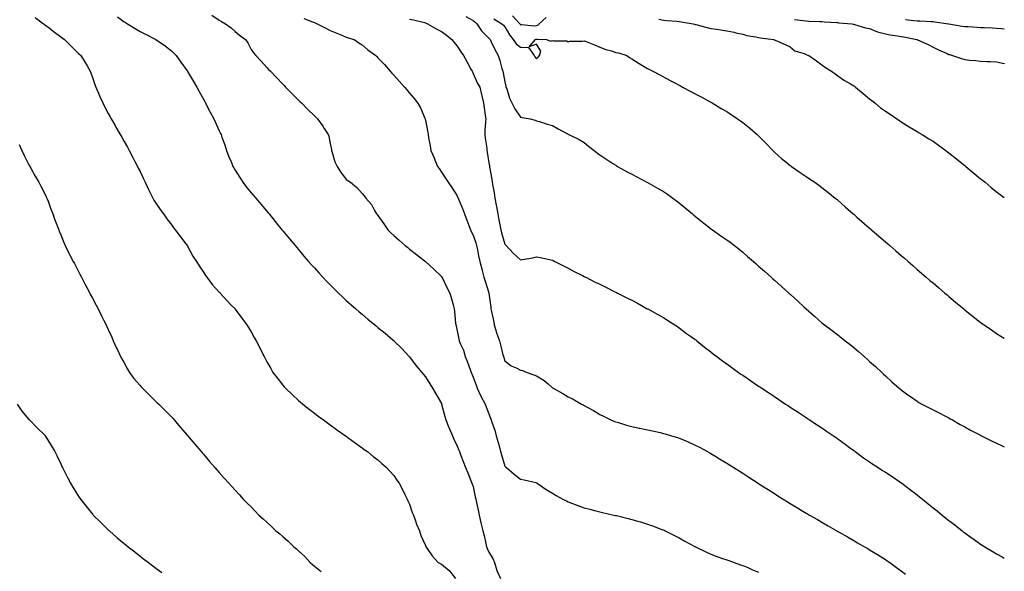
# Model space of a CAD drawing. Units: inches. Extents: x 878723 to 881363, y 7260938 to 7263578.
# Drawn here: x 880742 to 881363, y 7261826 to 7262174 of the extents above; entities that cross this region are included whole.
import ezdxf

# ---------------------------------------------------------------- set-up
doc = ezdxf.new("R2010")
doc.units = ezdxf.units.IN
doc.header["$MEASUREMENT"] = 0
doc.layers.add('Contour_87877260', color=7, linetype='Continuous', true_color=0xe4d143)

msp = doc.modelspace()

# ---------------------------------------------------------------- linework, layer by layer
at = {"layer": 'Contour_87877260'}
for points in [[(880751.91, 7262175.79, 3312), (880757.2, 7262171.92, 3312), (880757.68, 7262171.55, 3312), (880758.05, 7262171.28, 3312), (880760.76, 7262169.21, 3312), (880763.36, 7262167.22, 3312), (880768.05, 7262163.72, 3312), (880769.07, 7262162.95, 3312), (880770.46, 7262161.92, 3312), (880774.2, 7262158.07, 3312), (880778.05, 7262154.42, 3312), (880779.33, 7262153.2, 3312), (880780.8, 7262151.92, 3312), (880783.47, 7262147.34, 3312), (880784.69, 7262145.28, 3312), (880786.67, 7262141.92, 3312), (880787.03, 7262140.89, 3312), (880788.05, 7262138.06, 3312), (880789.66, 7262133.53, 3312), (880790.28, 7262131.92, 3312), (880791.87, 7262128.09, 3312), (880792.54, 7262126.41, 3312), (880794.55, 7262121.92, 3312), (880795.73, 7262119.6, 3312), (880798.05, 7262115.29, 3312), (880799.24, 7262113.11, 3312), (880799.92, 7262111.92, 3312), (880802.38, 7262107.59, 3312), (880802.87, 7262106.73, 3312), (880805.62, 7262101.92, 3312), (880806.51, 7262100.38, 3312), (880808.05, 7262097.65, 3312), (880810.11, 7262093.98, 3312), (880811.25, 7262091.92, 3312), (880813.59, 7262087.46, 3312), (880814.68, 7262085.3, 3312), (880816.39, 7262081.92, 3312), (880816.95, 7262080.83, 3312), (880818.05, 7262078.63, 3312), (880820.27, 7262074.14, 3312), (880821.32, 7262071.92, 3312), (880823.49, 7262067.36, 3312), (880824.29, 7262065.68, 3312), (880826.07, 7262061.92, 3312), (880826.8, 7262060.67, 3312), (880828.05, 7262058.73, 3312), (880830.84, 7262054.71, 3312), (880832.92, 7262051.92, 3312), (880834.98, 7262048.85, 3312), (880838.05, 7262044.78, 3312), (880839.27, 7262043.14, 3312), (880840.28, 7262041.92, 3312), (880843.5, 7262037.37, 3312), (880846.99, 7262032.97, 3312), (880847.82, 7262031.92, 3312), (880847.9, 7262031.77, 3312), (880848.05, 7262031.51, 3312), (880851.42, 7262025.29, 3312), (880853.75, 7262021.92, 3312), (880855.29, 7262019.16, 3312), (880858.05, 7262015.11, 3312), (880859.25, 7262013.12, 3312), (880860.23, 7262011.92, 3312), (880863.59, 7262007.47, 3312), (880868.05, 7262002.62, 3312), (880868.35, 7262002.22, 3312), (880868.63, 7262001.92, 3312), (880873.09, 7261996.96, 3312), (880875.55, 7261994.42, 3312), (880877.98, 7261991.92, 3312), (880878.01, 7261991.88, 3312), (880878.05, 7261991.84, 3312), (880882.23, 7261986.1, 3312), (880885.33, 7261981.92, 3312), (880886.38, 7261980.24, 3312), (880888.05, 7261977.46, 3312), (880890.08, 7261973.95, 3312), (880891.3, 7261971.92, 3312), (880893.54, 7261967.41, 3312), (880894.51, 7261965.46, 3312), (880896.28, 7261961.92, 3312), (880896.88, 7261960.75, 3312), (880898.05, 7261958.51, 3312), (880900.44, 7261954.31, 3312), (880901.89, 7261951.92, 3312), (880904.53, 7261948.39, 3312), (880908.05, 7261943.84, 3312), (880908.94, 7261942.81, 3312), (880909.75, 7261941.92, 3312), (880913.98, 7261937.86, 3312), (880918.05, 7261934.12, 3312), (880919.22, 7261933.09, 3312), (880920.66, 7261931.92, 3312), (880924.77, 7261928.64, 3312), (880928.05, 7261926.15, 3312), (880930.43, 7261924.3, 3312), (880933.74, 7261921.92, 3312), (880936.21, 7261920.07, 3312), (880938.05, 7261918.8, 3312), (880941.97, 7261915.85, 3312), (880947.69, 7261911.92, 3312), (880947.9, 7261911.76, 3312), (880948.05, 7261911.66, 3312), (880949.07, 7261910.9, 3312), (880953.61, 7261907.48, 3312), (880958.05, 7261904.41, 3312), (880959.46, 7261903.34, 3312), (880961.42, 7261901.92, 3312), (880965.07, 7261898.94, 3312), (880968.05, 7261896.65, 3312), (880970.56, 7261894.43, 3312), (880973.43, 7261891.92, 3312), (880975.62, 7261889.49, 3312), (880978.05, 7261886.91, 3312), (880980.08, 7261883.95, 3312), (880981.5, 7261881.92, 3312), (880983.67, 7261877.54, 3312), (880985.02, 7261874.95, 3312), (880986.58, 7261871.92, 3312), (880986.97, 7261870.84, 3312), (880988.05, 7261868.67, 3312), (880989.72, 7261863.59, 3312), (880990.44, 7261861.92, 3312), (880991.79, 7261858.18, 3312), (880992.34, 7261856.22, 3312), (880994.32, 7261851.92, 3312), (880995.1, 7261848.97, 3312), (880998.05, 7261842.77, 3312), (880998.26, 7261842.13, 3312), (880998.36, 7261841.92, 3312), (880999.15, 7261840.83, 3312), (881002.31, 7261836.18, 3312), (881006.15, 7261831.92, 3312), (881007.38, 7261831.25, 3312), (881008.05, 7261830.92, 3312), (881012.96, 7261826.83, 3312), (881017.07, 7261821.92, 3312)], [(880803.81, 7262176.16, 3313), (880808.05, 7262173.16, 3313), (880808.82, 7262172.69, 3313), (880810.1, 7262171.92, 3313), (880815.06, 7262168.93, 3313), (880818.05, 7262166.97, 3313), (880821.45, 7262165.32, 3313), (880828.05, 7262161.92, 3313), (880833.98, 7262157.85, 3313), (880838.05, 7262154.61, 3313), (880839.48, 7262153.36, 3313), (880840.88, 7262151.92, 3313), (880843.83, 7262147.7, 3313), (880847.72, 7262142.24, 3313), (880847.95, 7262141.92, 3313), (880847.99, 7262141.86, 3313), (880848.05, 7262141.76, 3313), (880851.69, 7262135.55, 3313), (880853.83, 7262131.92, 3313), (880855.34, 7262129.21, 3313), (880858.05, 7262124.27, 3313), (880858.87, 7262122.74, 3313), (880859.3, 7262121.92, 3313), (880860.66, 7262119.31, 3313), (880862.31, 7262116.18, 3313), (880864.5, 7262111.92, 3313), (880865.66, 7262109.53, 3313), (880868.05, 7262104.37, 3313), (880868.81, 7262102.68, 3313), (880869.14, 7262101.92, 3313), (880869.69, 7262100.28, 3313), (880871.53, 7262095.41, 3313), (880872.54, 7262091.92, 3313), (880874.11, 7262087.97, 3313), (880875.69, 7262084.27, 3313), (880876.67, 7262081.92, 3313), (880877.14, 7262081.01, 3313), (880878.05, 7262079.44, 3313), (880880.96, 7262074.82, 3313), (880882.97, 7262071.92, 3313), (880885.08, 7262068.95, 3313), (880888.05, 7262065.19, 3313), (880889.57, 7262063.44, 3313), (880891.02, 7262061.92, 3313), (880894.16, 7262058.03, 3313), (880898.05, 7262053.55, 3313), (880898.78, 7262052.64, 3313), (880899.39, 7262051.92, 3313), (880903.2, 7262047.07, 3313), (880904.79, 7262045.17, 3313), (880907.53, 7262041.92, 3313), (880907.77, 7262041.64, 3313), (880908.05, 7262041.33, 3313), (880912.24, 7262036.11, 3313), (880915.81, 7262031.92, 3313), (880916.85, 7262030.72, 3313), (880918.05, 7262029.37, 3313), (880921.42, 7262025.29, 3313), (880924.34, 7262021.92, 3313), (880926.07, 7262019.94, 3313), (880928.05, 7262017.78, 3313), (880930.81, 7262014.67, 3313), (880933.39, 7262011.92, 3313), (880935.65, 7262009.52, 3313), (880938.05, 7262007.1, 3313), (880940.61, 7262004.48, 3313), (880943.24, 7262001.92, 3313), (880945.67, 7261999.55, 3313), (880948.05, 7261997.33, 3313), (880950.91, 7261994.78, 3313), (880954.2, 7261991.92, 3313), (880956.23, 7261990.09, 3313), (880958.05, 7261988.55, 3313), (880961.68, 7261985.55, 3313), (880966.13, 7261981.92, 3313), (880967.15, 7261981.02, 3313), (880968.05, 7261980.29, 3313), (880972.73, 7261976.6, 3313), (880977.77, 7261972.19, 3313), (880978.05, 7261971.96, 3313), (880978.09, 7261971.92, 3313), (880983.13, 7261967.01, 3313), (880985.27, 7261964.69, 3313), (880987.86, 7261961.92, 3313), (880987.95, 7261961.82, 3313), (880988.05, 7261961.71, 3313), (880992.17, 7261956.04, 3313), (880995.68, 7261951.92, 3313), (880996.74, 7261950.61, 3313), (880998.05, 7261949.17, 3313), (881000.74, 7261944.61, 3313), (881002.53, 7261941.92, 3313), (881004.47, 7261938.34, 3313), (881008.05, 7261932.19, 3313), (881008.12, 7261932, 3313), (881008.16, 7261931.92, 3313), (881008.2, 7261931.77, 3313), (881010.17, 7261924.05, 3313), (881010.88, 7261921.92, 3313), (881012.77, 7261917.19, 3313), (881012.93, 7261916.8, 3313), (881015, 7261911.92, 3313), (881015.9, 7261909.77, 3313), (881018.05, 7261905.3, 3313), (881019.05, 7261902.93, 3313), (881019.51, 7261901.92, 3313), (881020.41, 7261899.56, 3313), (881021.8, 7261895.67, 3313), (881023.35, 7261891.92, 3313), (881024.66, 7261888.53, 3313), (881026.89, 7261883.08, 3313), (881027.35, 7261881.92, 3313), (881027.54, 7261881.41, 3313), (881028.05, 7261879.85, 3313), (881029.43, 7261873.3, 3313), (881029.7, 7261871.92, 3313), (881030.13, 7261869.84, 3313), (881031.21, 7261865.08, 3313), (881031.84, 7261861.92, 3313), (881033.05, 7261856.92, 3313), (881034.3, 7261851.92, 3313), (881035.13, 7261849, 3313), (881036.06, 7261843.91, 3313), (881036.54, 7261841.92, 3313), (881036.91, 7261840.78, 3313), (881038.05, 7261838.52, 3313), (881040.6, 7261834.47, 3313), (881041.59, 7261831.92, 3313), (881043, 7261826.97, 3313), (881043.01, 7261826.88, 3313), (881045.41, 7261821.92, 3313)], [(880863.33, 7262177.2, 3314), (880868.05, 7262174.09, 3314), (880869.44, 7262173.32, 3314), (880871.96, 7262171.92, 3314), (880875.44, 7262169.3, 3314), (880878.05, 7262166.94, 3314), (880880.89, 7262164.76, 3314), (880884.49, 7262161.92, 3314), (880885.97, 7262159.85, 3314), (880888.05, 7262155.58, 3314), (880889.62, 7262153.49, 3314), (880891.01, 7262151.92, 3314), (880894.49, 7262148.36, 3314), (880898.05, 7262144.18, 3314), (880899.16, 7262143.03, 3314), (880900.24, 7262141.92, 3314), (880904.12, 7262137.98, 3314), (880908.05, 7262133.86, 3314), (880908.98, 7262132.86, 3314), (880909.88, 7262131.92, 3314), (880913.9, 7262127.77, 3314), (880918.05, 7262123.63, 3314), (880918.91, 7262122.78, 3314), (880919.81, 7262121.92, 3314), (880923.95, 7262117.82, 3314), (880928.05, 7262113.78, 3314), (880928.99, 7262112.86, 3314), (880929.95, 7262111.92, 3314), (880933.3, 7262107.17, 3314), (880934.19, 7262105.78, 3314), (880936.71, 7262101.92, 3314), (880937.03, 7262100.89, 3314), (880938.05, 7262096.23, 3314), (880938.75, 7262092.62, 3314), (880938.81, 7262091.92, 3314), (880939.25, 7262090.72, 3314), (880940.96, 7262084.84, 3314), (880942.29, 7262081.92, 3314), (880944.49, 7262078.36, 3314), (880948.05, 7262073.72, 3314), (880949.02, 7262072.89, 3314), (880950.7, 7262071.92, 3314), (880954.71, 7262068.58, 3314), (880958.05, 7262064.78, 3314), (880959.41, 7262063.28, 3314), (880960.5, 7262061.92, 3314), (880963.92, 7262057.79, 3314), (880965.9, 7262054.07, 3314), (880967.19, 7262051.92, 3314), (880967.59, 7262051.46, 3314), (880968.05, 7262050.88, 3314), (880971.77, 7262045.64, 3314), (880974.26, 7262041.92, 3314), (880976.17, 7262040.05, 3314), (880978.05, 7262038.35, 3314), (880981.41, 7262035.28, 3314), (880985.25, 7262031.92, 3314), (880986.83, 7262030.7, 3314), (880988.05, 7262029.76, 3314), (880992.46, 7262026.32, 3314), (880998.05, 7262021.92, 3314), (881003.24, 7262017.11, 3314), (881008.05, 7262012.45, 3314), (881008.26, 7262012.13, 3314), (881008.36, 7262011.92, 3314), (881008.68, 7262011.29, 3314), (881011.6, 7262005.47, 3314), (881013.47, 7262001.92, 3314), (881014.53, 7261998.39, 3314), (881015.42, 7261994.55, 3314), (881016.13, 7261991.92, 3314), (881016.38, 7261990.25, 3314), (881017.05, 7261982.92, 3314), (881017.19, 7261981.92, 3314), (881017.37, 7261981.25, 3314), (881018.05, 7261978.06, 3314), (881019.09, 7261972.96, 3314), (881019.39, 7261971.92, 3314), (881020.19, 7261969.78, 3314), (881021.96, 7261965.83, 3314), (881023.12, 7261961.92, 3314), (881024.54, 7261958.41, 3314), (881026.15, 7261953.82, 3314), (881026.86, 7261951.92, 3314), (881027.2, 7261951.07, 3314), (881028.05, 7261948.98, 3314), (881029.97, 7261943.84, 3314), (881030.69, 7261941.92, 3314), (881033.05, 7261936.92, 3314), (881035.71, 7261931.92, 3314), (881036.36, 7261930.23, 3314), (881038.05, 7261925.83, 3314), (881039.13, 7261922.99, 3314), (881039.52, 7261921.92, 3314), (881040.19, 7261919.77, 3314), (881041.68, 7261915.54, 3314), (881042.69, 7261911.92, 3314), (881043.87, 7261907.74, 3314), (881044.44, 7261905.52, 3314), (881045.42, 7261901.92, 3314), (881045.99, 7261899.86, 3314), (881048.05, 7261892.83, 3314), (881048.54, 7261892.41, 3314), (881049.1, 7261891.92, 3314), (881053.91, 7261887.78, 3314), (881058.05, 7261884.52, 3314), (881060.23, 7261884.1, 3314), (881067.58, 7261882.4, 3314), (881068.05, 7261882.3, 3314), (881068.27, 7261882.13, 3314), (881068.57, 7261881.92, 3314), (881074.19, 7261878.06, 3314), (881078.05, 7261875.63, 3314), (881080.38, 7261874.24, 3314), (881084.73, 7261871.92, 3314), (881086.93, 7261870.81, 3314), (881088.05, 7261870.27, 3314), (881090.69, 7261869.28, 3314), (881094.13, 7261867.99, 3314), (881098.05, 7261866.53, 3314), (881101.73, 7261865.6, 3314), (881105.39, 7261864.59, 3314), (881108.05, 7261863.88, 3314), (881109.71, 7261863.58, 3314), (881116.85, 7261861.92, 3314), (881117.83, 7261861.7, 3314), (881118.05, 7261861.64, 3314), (881118.44, 7261861.54, 3314), (881125.9, 7261859.77, 3314), (881128.05, 7261859.19, 3314), (881131.95, 7261858.02, 3314), (881133.66, 7261857.54, 3314), (881138.05, 7261856.19, 3314), (881141.16, 7261855.03, 3314), (881147.14, 7261852.83, 3314), (881148.05, 7261852.5, 3314), (881148.44, 7261852.3, 3314), (881149.24, 7261851.92, 3314), (881155.13, 7261849, 3314), (881158.05, 7261847.49, 3314), (881161.62, 7261845.49, 3314), (881167.89, 7261842.08, 3314), (881168.05, 7261841.99, 3314), (881168.1, 7261841.97, 3314), (881168.2, 7261841.92, 3314), (881174.74, 7261838.62, 3314), (881178.05, 7261837.13, 3314), (881181.79, 7261835.66, 3314), (881185.41, 7261834.57, 3314), (881188.05, 7261833.65, 3314), (881189.27, 7261833.14, 3314), (881192.77, 7261831.92, 3314), (881196.65, 7261830.52, 3314), (881198.05, 7261830.12, 3314), (881201.25, 7261828.73, 3314), (881203.72, 7261827.58, 3314), (881208.05, 7261825.82, 3314)], [(880921.37, 7262175.23, 3315), (880926.85, 7262173.12, 3315), (880928.05, 7262172.63, 3315), (880928.55, 7262172.42, 3315), (880929.82, 7262171.92, 3315), (880935.14, 7262169.01, 3315), (880938.05, 7262167.68, 3315), (880942.08, 7262165.94, 3315), (880945.37, 7262164.61, 3315), (880948.05, 7262163.48, 3315), (880949.21, 7262163.08, 3315), (880952.99, 7262161.92, 3315), (880956.08, 7262159.95, 3315), (880958.05, 7262158.55, 3315), (880961.6, 7262155.47, 3315), (880966.69, 7262151.92, 3315), (880967.36, 7262151.23, 3315), (880968.05, 7262150.47, 3315), (880972.2, 7262146.07, 3315), (880975.82, 7262141.92, 3315), (880976.9, 7262140.77, 3315), (880978.05, 7262139.43, 3315), (880981.62, 7262135.49, 3315), (880984.73, 7262131.92, 3315), (880986.27, 7262130.14, 3315), (880988.05, 7262128.05, 3315), (880990.89, 7262124.75, 3315), (880993.05, 7262121.92, 3315), (880994.87, 7262118.74, 3315), (880997.63, 7262112.34, 3315), (880997.83, 7262111.92, 3315), (880997.88, 7262111.75, 3315), (880998.05, 7262110.95, 3315), (880999.46, 7262103.34, 3315), (880999.66, 7262101.92, 3315), (881000.03, 7262099.95, 3315), (881000.96, 7262094.83, 3315), (881001.51, 7262091.92, 3315), (881003.44, 7262087.31, 3315), (881003.94, 7262086.03, 3315), (881005.6, 7262081.92, 3315), (881006.59, 7262080.46, 3315), (881008.05, 7262078.27, 3315), (881010.59, 7262074.46, 3315), (881012.26, 7262071.92, 3315), (881014.62, 7262068.49, 3315), (881018.05, 7262063.23, 3315), (881018.49, 7262062.36, 3315), (881018.68, 7262061.92, 3315), (881019.09, 7262060.88, 3315), (881021.44, 7262055.31, 3315), (881022.65, 7262051.92, 3315), (881024.13, 7262048, 3315), (881025.35, 7262044.63, 3315), (881026.35, 7262041.92, 3315), (881026.9, 7262040.77, 3315), (881028.05, 7262038.57, 3315), (881029.75, 7262033.62, 3315), (881030.21, 7262031.92, 3315), (881030.8, 7262029.18, 3315), (881031.49, 7262025.36, 3315), (881032.29, 7262021.92, 3315), (881033.48, 7262017.35, 3315), (881033.76, 7262016.21, 3315), (881034.85, 7262011.92, 3315), (881035.61, 7262009.48, 3315), (881038.05, 7262002.01, 3315), (881038.08, 7262001.92, 3315), (881038.08, 7262001.88, 3315), (881039.16, 7261993.02, 3315), (881039.32, 7261991.92, 3315), (881039.64, 7261990.33, 3315), (881040.83, 7261984.7, 3315), (881041.4, 7261981.92, 3315), (881042.85, 7261977.12, 3315), (881042.93, 7261976.79, 3315), (881044.71, 7261971.92, 3315), (881045.4, 7261969.26, 3315), (881046.91, 7261963.06, 3315), (881047.2, 7261961.92, 3315), (881047.38, 7261961.26, 3315), (881048.05, 7261959.18, 3315), (881052.17, 7261956.04, 3315), (881055.15, 7261954.81, 3315), (881058.05, 7261953.35, 3315), (881059.14, 7261953.01, 3315), (881062.15, 7261951.92, 3315), (881066.42, 7261950.29, 3315), (881068.05, 7261949.72, 3315), (881072.95, 7261946.82, 3315), (881075.34, 7261944.63, 3315), (881078.05, 7261942.19, 3315), (881078.22, 7261942.1, 3315), (881078.51, 7261941.92, 3315), (881084.75, 7261938.62, 3315), (881088.05, 7261936.46, 3315), (881091.06, 7261934.93, 3315), (881096.39, 7261931.92, 3315), (881097.49, 7261931.36, 3315), (881098.05, 7261931.02, 3315), (881100.07, 7261929.9, 3315), (881103.91, 7261927.78, 3315), (881108.05, 7261925.43, 3315), (881110.33, 7261924.2, 3315), (881114.92, 7261921.92, 3315), (881117.14, 7261921.01, 3315), (881118.05, 7261920.69, 3315), (881119.75, 7261920.22, 3315), (881124.75, 7261918.63, 3315), (881128.05, 7261917.83, 3315), (881132.88, 7261916.74, 3315), (881133.29, 7261916.68, 3315), (881138.05, 7261915.69, 3315), (881141.1, 7261914.98, 3315), (881146.06, 7261913.91, 3315), (881148.05, 7261913.45, 3315), (881149.24, 7261913.11, 3315), (881153.2, 7261911.92, 3315), (881156.92, 7261910.8, 3315), (881158.05, 7261910.41, 3315), (881160.7, 7261909.27, 3315), (881164.03, 7261907.9, 3315), (881168.05, 7261906.07, 3315), (881170.79, 7261904.66, 3315), (881175.84, 7261901.92, 3315), (881177.26, 7261901.13, 3315), (881178.05, 7261900.67, 3315), (881181.17, 7261898.8, 3315), (881183.52, 7261897.39, 3315), (881188.05, 7261894.66, 3315), (881189.73, 7261893.6, 3315), (881192.38, 7261891.92, 3315), (881195.84, 7261889.7, 3315), (881198.05, 7261888.3, 3315), (881201.91, 7261885.78, 3315), (881207.89, 7261881.92, 3315), (881208.05, 7261881.82, 3315), (881208.33, 7261881.64, 3315), (881214.08, 7261877.96, 3315), (881218.05, 7261875.44, 3315), (881220.19, 7261874.06, 3315), (881223.55, 7261871.92, 3315), (881226.34, 7261870.21, 3315), (881228.05, 7261869.18, 3315), (881232.57, 7261866.44, 3315), (881234.97, 7261865.01, 3315), (881238.05, 7261863.15, 3315), (881238.82, 7261862.69, 3315), (881240.11, 7261861.92, 3315), (881245.13, 7261859, 3315), (881248.05, 7261857.31, 3315), (881251.47, 7261855.34, 3315), (881257.43, 7261851.92, 3315), (881258.05, 7261851.57, 3315), (881258.87, 7261851.1, 3315), (881264.19, 7261848.06, 3315), (881268.05, 7261845.86, 3315), (881270.54, 7261844.41, 3315), (881274.84, 7261841.92, 3315), (881276.87, 7261840.74, 3315), (881278.05, 7261840.05, 3315), (881282.98, 7261836.99, 3315), (881283.07, 7261836.94, 3315), (881288.05, 7261833.8, 3315), (881289.16, 7261833.02, 3315), (881290.72, 7261831.92, 3315), (881295.04, 7261828.91, 3315), (881298.05, 7261826.8, 3315), (881300.77, 7261824.64, 3315)], [(880988.05, 7262174.85, 3316), (880990.54, 7262174.41, 3316), (880997.38, 7262172.58, 3316), (880998.05, 7262172.45, 3316), (880998.44, 7262172.31, 3316), (880999.32, 7262171.92, 3316), (881004.78, 7262168.65, 3316), (881008.05, 7262166.98, 3316), (881011.09, 7262164.96, 3316), (881014.69, 7262161.92, 3316), (881016.1, 7262159.98, 3316), (881018.05, 7262157.69, 3316), (881020.37, 7262154.24, 3316), (881021.94, 7262151.92, 3316), (881024.15, 7262148.01, 3316), (881026.72, 7262143.25, 3316), (881027.45, 7262141.92, 3316), (881027.63, 7262141.5, 3316), (881028.05, 7262140.57, 3316), (881030.67, 7262134.54, 3316), (881032.24, 7262131.92, 3316), (881033.41, 7262127.28, 3316), (881033.55, 7262126.42, 3316), (881034.54, 7262121.92, 3316), (881034.97, 7262118.84, 3316), (881035.67, 7262114.29, 3316), (881036.01, 7262111.92, 3316), (881035.92, 7262109.79, 3316), (881035.53, 7262104.44, 3316), (881035.44, 7262101.92, 3316), (881035.73, 7262099.6, 3316), (881036.64, 7262093.33, 3316), (881036.82, 7262091.92, 3316), (881037.01, 7262090.88, 3316), (881038.05, 7262084.22, 3316), (881038.33, 7262082.19, 3316), (881038.37, 7262081.92, 3316), (881038.43, 7262081.54, 3316), (881039.87, 7262073.74, 3316), (881040.13, 7262071.92, 3316), (881040.55, 7262069.42, 3316), (881041.32, 7262065.19, 3316), (881041.85, 7262061.92, 3316), (881042.65, 7262057.32, 3316), (881042.77, 7262056.64, 3316), (881043.59, 7262051.92, 3316), (881044.38, 7262048.25, 3316), (881044.92, 7262045.05, 3316), (881045.55, 7262041.92, 3316), (881046.04, 7262039.91, 3316), (881048.05, 7262032.87, 3316), (881048.56, 7262032.43, 3316), (881049.01, 7262031.92, 3316), (881053.26, 7262027.13, 3316), (881058.05, 7262022.87, 3316), (881059.3, 7262023.18, 3316), (881065.82, 7262024.15, 3316), (881068.05, 7262024.89, 3316), (881070.6, 7262024.47, 3316), (881076.98, 7262022.98, 3316), (881078.05, 7262022.78, 3316), (881078.61, 7262022.48, 3316), (881079.65, 7262021.92, 3316), (881085.17, 7262019.05, 3316), (881088.05, 7262017.57, 3316), (881091.76, 7262015.63, 3316), (881096.96, 7262013, 3316), (881098.05, 7262012.45, 3316), (881098.4, 7262012.26, 3316), (881099.08, 7262011.92, 3316), (881105.06, 7262008.93, 3316), (881108.05, 7262007.5, 3316), (881111.73, 7262005.6, 3316), (881116.95, 7262003.02, 3316), (881118.05, 7262002.48, 3316), (881118.41, 7262002.28, 3316), (881119.14, 7262001.92, 3316), (881125.1, 7261998.97, 3316), (881128.05, 7261997.51, 3316), (881131.66, 7261995.53, 3316), (881137.88, 7261992.1, 3316), (881138.1, 7261991.97, 3316), (881138.19, 7261991.92, 3316), (881144.6, 7261988.47, 3316), (881148.05, 7261986.6, 3316), (881150.88, 7261984.75, 3316), (881155.22, 7261981.92, 3316), (881156.9, 7261980.77, 3316), (881158.05, 7261980, 3316), (881162.68, 7261976.55, 3316), (881165.21, 7261974.76, 3316), (881168.05, 7261972.73, 3316), (881168.5, 7261972.37, 3316), (881169.06, 7261971.92, 3316), (881174.04, 7261967.91, 3316), (881178.05, 7261964.8, 3316), (881179.65, 7261963.51, 3316), (881181.71, 7261961.92, 3316), (881185.32, 7261959.2, 3316), (881188.05, 7261957.26, 3316), (881191.11, 7261954.98, 3316), (881195.37, 7261951.92, 3316), (881196.97, 7261950.84, 3316), (881198.05, 7261950.11, 3316), (881202.92, 7261946.79, 3316), (881203.73, 7261946.25, 3316), (881208.05, 7261943.28, 3316), (881208.86, 7261942.73, 3316), (881210.03, 7261941.92, 3316), (881214.87, 7261938.74, 3316), (881218.05, 7261936.6, 3316), (881220.87, 7261934.74, 3316), (881225.09, 7261931.92, 3316), (881226.89, 7261930.76, 3316), (881228.05, 7261930, 3316), (881232.93, 7261926.79, 3316), (881233.66, 7261926.3, 3316), (881238.05, 7261923.38, 3316), (881238.93, 7261922.8, 3316), (881240.24, 7261921.92, 3316), (881244.98, 7261918.85, 3316), (881248.05, 7261916.83, 3316), (881250.95, 7261914.81, 3316), (881255.22, 7261911.92, 3316), (881256.91, 7261910.79, 3316), (881258.05, 7261910.03, 3316), (881262.66, 7261906.53, 3316), (881265.44, 7261904.53, 3316), (881268.05, 7261902.64, 3316), (881268.45, 7261902.32, 3316), (881269, 7261901.92, 3316), (881274.2, 7261898.07, 3316), (881278.05, 7261895.46, 3316), (881280.14, 7261894.01, 3316), (881283.41, 7261891.92, 3316), (881286.19, 7261890.06, 3316), (881288.05, 7261888.87, 3316), (881292.27, 7261886.14, 3316), (881297.12, 7261882.85, 3316), (881298.05, 7261882.22, 3316), (881298.23, 7261882.11, 3316), (881298.47, 7261881.92, 3316), (881303.95, 7261877.82, 3316), (881308.05, 7261874.59, 3316), (881309.54, 7261873.41, 3316), (881311.34, 7261871.92, 3316), (881315.07, 7261868.94, 3316), (881318.05, 7261866.45, 3316), (881320.63, 7261864.5, 3316), (881323.78, 7261861.92, 3316), (881326.17, 7261860.04, 3316), (881328.05, 7261858.43, 3316), (881331.78, 7261855.65, 3316), (881336.39, 7261851.92, 3316), (881337.33, 7261851.2, 3316), (881338.05, 7261850.61, 3316), (881342.18, 7261847.79, 3316), (881343.22, 7261847.09, 3316), (881348.05, 7261843.61, 3316), (881349.1, 7261842.97, 3316), (881350.76, 7261841.92, 3316), (881355.34, 7261839.21, 3316), (881358.05, 7261837.53, 3316), (881361.68, 7261835.54, 3316), (881363, 7261834.79, 3316)], [(881023.52, 7262176.45, 3317), (881028.05, 7262173.98, 3317), (881029.13, 7262173, 3317), (881030.4, 7262171.92, 3317), (881033.47, 7262167.34, 3317), (881038.05, 7262162.7, 3317), (881038.43, 7262162.3, 3317), (881038.77, 7262161.92, 3317), (881039.51, 7262160.46, 3317), (881041.8, 7262155.66, 3317), (881043.9, 7262151.92, 3317), (881044.91, 7262148.78, 3317), (881046.23, 7262143.75, 3317), (881046.76, 7262141.92, 3317), (881047.07, 7262140.94, 3317), (881048.05, 7262135.14, 3317), (881048.69, 7262132.55, 3317), (881048.77, 7262131.92, 3317), (881049.24, 7262130.73, 3317), (881050.98, 7262124.85, 3317), (881052.58, 7262121.92, 3317), (881054.39, 7262118.26, 3317), (881058.05, 7262112.89, 3317), (881058.91, 7262112.79, 3317), (881063.96, 7262111.92, 3317), (881067.11, 7262110.98, 3317), (881068.05, 7262110.62, 3317), (881069.84, 7262110.12, 3317), (881074.73, 7262108.6, 3317), (881078.05, 7262107.74, 3317), (881081.69, 7262105.55, 3317), (881087.61, 7262102.36, 3317), (881088.05, 7262102.12, 3317), (881088.18, 7262102.05, 3317), (881088.49, 7262101.92, 3317), (881095.04, 7262098.91, 3317), (881098.05, 7262096.98, 3317), (881100.8, 7262094.66, 3317), (881104.37, 7262091.92, 3317), (881106.41, 7262090.28, 3317), (881108.05, 7262089.08, 3317), (881112.31, 7262086.18, 3317), (881116.25, 7262083.73, 3317), (881118.05, 7262082.57, 3317), (881118.46, 7262082.34, 3317), (881119.21, 7262081.92, 3317), (881124.88, 7262078.75, 3317), (881128.05, 7262077.01, 3317), (881131.38, 7262075.25, 3317), (881137.7, 7262071.92, 3317), (881137.93, 7262071.8, 3317), (881138.05, 7262071.73, 3317), (881138.48, 7262071.49, 3317), (881144.35, 7262068.22, 3317), (881148.05, 7262066.1, 3317), (881150.55, 7262064.41, 3317), (881153.98, 7262061.92, 3317), (881156.31, 7262060.18, 3317), (881158.05, 7262058.89, 3317), (881161.82, 7262055.69, 3317), (881166.3, 7262051.92, 3317), (881167.26, 7262051.13, 3317), (881168.05, 7262050.51, 3317), (881172.79, 7262046.66, 3317), (881175.13, 7262044.84, 3317), (881178.05, 7262042.56, 3317), (881178.42, 7262042.29, 3317), (881178.93, 7262041.92, 3317), (881184.3, 7262038.16, 3317), (881188.05, 7262035.5, 3317), (881190.14, 7262034.01, 3317), (881192.92, 7262031.92, 3317), (881195.74, 7262029.61, 3317), (881198.05, 7262027.68, 3317), (881201.16, 7262025.04, 3317), (881204.76, 7262021.92, 3317), (881206.52, 7262020.39, 3317), (881208.05, 7262019.03, 3317), (881211.82, 7262015.69, 3317), (881216.02, 7262011.92, 3317), (881217.1, 7262010.96, 3317), (881218.05, 7262010.11, 3317), (881222.39, 7262006.27, 3317), (881227.21, 7262001.92, 3317), (881227.66, 7262001.53, 3317), (881228.05, 7262001.18, 3317), (881232.91, 7261996.78, 3317), (881236.87, 7261993.09, 3317), (881238.05, 7261992, 3317), (881238.14, 7261991.92, 3317), (881243.43, 7261987.3, 3317), (881248.05, 7261983.25, 3317), (881248.78, 7261982.65, 3317), (881249.69, 7261981.92, 3317), (881254.48, 7261978.35, 3317), (881258.05, 7261975.59, 3317), (881260.14, 7261974.01, 3317), (881262.74, 7261971.92, 3317), (881265.72, 7261969.59, 3317), (881268.05, 7261967.6, 3317), (881271.16, 7261965.03, 3317), (881274.64, 7261961.92, 3317), (881276.48, 7261960.35, 3317), (881278.05, 7261958.86, 3317), (881281.73, 7261955.6, 3317), (881285.68, 7261951.92, 3317), (881286.93, 7261950.8, 3317), (881288.05, 7261949.71, 3317), (881292.18, 7261946.05, 3317), (881296.76, 7261941.92, 3317), (881297.46, 7261941.33, 3317), (881298.05, 7261940.83, 3317), (881302.13, 7261937.84, 3317), (881303.19, 7261937.06, 3317), (881308.05, 7261933.71, 3317), (881309.14, 7261933.01, 3317), (881311.01, 7261931.92, 3317), (881315.67, 7261929.54, 3317), (881318.05, 7261928.38, 3317), (881322.29, 7261926.17, 3317), (881325.49, 7261924.48, 3317), (881328.05, 7261923.14, 3317), (881328.84, 7261922.71, 3317), (881330.25, 7261921.92, 3317), (881335.25, 7261919.12, 3317), (881338.05, 7261917.49, 3317), (881341.69, 7261915.55, 3317), (881347.5, 7261912.48, 3317), (881348.05, 7261912.18, 3317), (881348.23, 7261912.1, 3317), (881348.59, 7261911.92, 3317), (881354.94, 7261908.8, 3317), (881358.05, 7261907.27, 3317), (881361.65, 7261905.52, 3317), (881363, 7261904.85, 3317)], [(881041.13, 7262175, 3318), (881046.28, 7262171.92, 3318), (881047.14, 7262171.01, 3318), (881048.05, 7262169.99, 3318), (881051.09, 7262164.96, 3318), (881053.26, 7262161.92, 3318), (881055.24, 7262159.11, 3318), (881058.05, 7262157.11, 3318), (881063.02, 7262156.89, 3318), (881066.67, 7262151.92, 3318), (881067.07, 7262150.94, 3318), (881068.05, 7262149.77, 3318), (881069.14, 7262150.83, 3318), (881069.98, 7262151.92, 3318), (881070.78, 7262154.65, 3318), (881068.05, 7262159.09, 3318), (881063.5, 7262157.38, 3318), (881067.42, 7262161.92, 3318), (881067.85, 7262162.13, 3318), (881068.05, 7262162.15, 3318), (881068.38, 7262162.25, 3318), (881074.34, 7262161.92, 3318), (881076.96, 7262160.83, 3318), (881078.05, 7262161.39, 3318), (881078.81, 7262161.16, 3318), (881087.2, 7262161.07, 3318), (881088.05, 7262160.43, 3318), (881088.98, 7262160.99, 3318), (881097.03, 7262160.89, 3318), (881098.05, 7262161.18, 3318), (881099.3, 7262160.67, 3318), (881104.68, 7262158.55, 3318), (881108.05, 7262157.13, 3318), (881111.69, 7262155.56, 3318), (881115.27, 7262154.7, 3318), (881118.05, 7262153.79, 3318), (881119.67, 7262153.54, 3318), (881124.92, 7262151.92, 3318), (881126.78, 7262150.65, 3318), (881128.05, 7262149.84, 3318), (881132.86, 7262146.72, 3318), (881133.78, 7262146.2, 3318), (881138.05, 7262143.64, 3318), (881139.19, 7262143.05, 3318), (881141.4, 7262141.92, 3318), (881145.71, 7262139.58, 3318), (881148.05, 7262138.31, 3318), (881152.24, 7262136.11, 3318), (881155.66, 7262134.31, 3318), (881158.05, 7262133.05, 3318), (881158.79, 7262132.65, 3318), (881160.19, 7262131.92, 3318), (881165.33, 7262129.21, 3318), (881168.05, 7262127.75, 3318), (881171.84, 7262125.71, 3318), (881177.08, 7262122.89, 3318), (881178.05, 7262122.37, 3318), (881178.32, 7262122.19, 3318), (881178.79, 7262121.92, 3318), (881184.57, 7262118.43, 3318), (881188.05, 7262116.47, 3318), (881190.76, 7262114.63, 3318), (881194.88, 7262111.92, 3318), (881196.68, 7262110.55, 3318), (881198.05, 7262109.48, 3318), (881202.31, 7262106.18, 3318), (881207.25, 7262101.92, 3318), (881207.66, 7262101.53, 3318), (881208.05, 7262101.12, 3318), (881212.61, 7262096.48, 3318), (881217, 7262091.92, 3318), (881217.54, 7262091.41, 3318), (881218.05, 7262090.96, 3318), (881222.81, 7262086.68, 3318), (881225.16, 7262084.8, 3318), (881228.05, 7262082.48, 3318), (881228.35, 7262082.22, 3318), (881228.77, 7262081.92, 3318), (881234.2, 7262078.07, 3318), (881238.05, 7262075.56, 3318), (881240.2, 7262074.07, 3318), (881243.49, 7262071.92, 3318), (881246.11, 7262069.98, 3318), (881248.05, 7262068.54, 3318), (881251.76, 7262065.63, 3318), (881256.46, 7262061.92, 3318), (881257.31, 7262061.18, 3318), (881258.05, 7262060.53, 3318), (881262.58, 7262056.44, 3318), (881267.78, 7262051.92, 3318), (881267.92, 7262051.79, 3318), (881268.05, 7262051.68, 3318), (881270.05, 7262049.92, 3318), (881273.25, 7262047.12, 3318), (881278.05, 7262042.88, 3318), (881278.58, 7262042.45, 3318), (881279.21, 7262041.92, 3318), (881283.97, 7262037.84, 3318), (881288.05, 7262034.25, 3318), (881289.33, 7262033.2, 3318), (881290.8, 7262031.92, 3318), (881294.7, 7262028.57, 3318), (881298.05, 7262025.67, 3318), (881300.05, 7262023.92, 3318), (881302.31, 7262021.92, 3318), (881305.39, 7262019.26, 3318), (881308.05, 7262016.93, 3318), (881310.73, 7262014.61, 3318), (881313.82, 7262011.92, 3318), (881316.11, 7262009.98, 3318), (881318.05, 7262008.33, 3318), (881321.51, 7262005.38, 3318), (881325.54, 7262001.92, 3318), (881326.9, 7262000.78, 3318), (881328.05, 7261999.79, 3318), (881332.33, 7261996.21, 3318), (881337.44, 7261991.92, 3318), (881337.77, 7261991.65, 3318), (881338.05, 7261991.41, 3318), (881340.66, 7261989.31, 3318), (881343.31, 7261987.17, 3318), (881348.05, 7261983.46, 3318), (881348.94, 7261982.81, 3318), (881350.2, 7261981.92, 3318), (881354.83, 7261978.7, 3318), (881358.05, 7261976.53, 3318), (881360.91, 7261974.78, 3318), (881363, 7261973.55, 3318)], [(881052.93, 7262176.79, 3319), (881057.6, 7262171.92, 3319), (881057.77, 7262171.65, 3319), (881058.05, 7262171.27, 3319), (881058.57, 7262171.4, 3319), (881066.78, 7262170.65, 3319), (881068.05, 7262170.84, 3319), (881068.88, 7262171.09, 3319), (881069.77, 7262171.92, 3319), (881074.06, 7262175.91, 3319)], [(881145.15, 7262174.82, 3319), (881148.05, 7262174.15, 3319), (881150.01, 7262173.88, 3319), (881156.53, 7262173.44, 3319), (881158.05, 7262173.26, 3319), (881159.23, 7262173.1, 3319), (881166.79, 7262171.92, 3319), (881167.72, 7262171.59, 3319), (881168.05, 7262171.5, 3319), (881168.6, 7262171.36, 3319), (881175.65, 7262169.52, 3319), (881178.05, 7262168.97, 3319), (881181.54, 7262168.43, 3319), (881184.25, 7262168.12, 3319), (881188.05, 7262167.49, 3319), (881192.61, 7262166.48, 3319), (881193.73, 7262166.24, 3319), (881198.05, 7262165.3, 3319), (881200.68, 7262164.55, 3319), (881206.38, 7262163.59, 3319), (881208.05, 7262163.2, 3319), (881209.21, 7262163.08, 3319), (881217.47, 7262161.92, 3319), (881217.87, 7262161.74, 3319), (881218.05, 7262161.67, 3319), (881218.49, 7262161.47, 3319), (881224.84, 7262158.71, 3319), (881228.05, 7262157.33, 3319), (881230.98, 7262154.85, 3319), (881236.85, 7262153.12, 3319), (881238.05, 7262152.57, 3319), (881238.5, 7262152.37, 3319), (881239.8, 7262151.92, 3319), (881244.57, 7262148.43, 3319), (881248.05, 7262145.96, 3319), (881250.36, 7262144.22, 3319), (881254.06, 7262141.92, 3319), (881256.41, 7262140.28, 3319), (881258.05, 7262138.94, 3319), (881262.23, 7262136.1, 3319), (881266.04, 7262133.93, 3319), (881268.05, 7262132.73, 3319), (881268.55, 7262132.42, 3319), (881269.22, 7262131.92, 3319), (881273.91, 7262127.78, 3319), (881278.05, 7262124.54, 3319), (881279.52, 7262123.38, 3319), (881281.41, 7262121.92, 3319), (881285.04, 7262118.91, 3319), (881288.05, 7262116.72, 3319), (881290.95, 7262114.81, 3319), (881295.34, 7262111.92, 3319), (881296.89, 7262110.76, 3319), (881298.05, 7262110.02, 3319), (881303.05, 7262106.92, 3319), (881308.05, 7262103.96, 3319), (881309.28, 7262103.15, 3319), (881311.28, 7262101.92, 3319), (881315.43, 7262099.3, 3319), (881318.05, 7262097.72, 3319), (881321.41, 7262095.28, 3319), (881326.11, 7262091.92, 3319), (881327.21, 7262091.08, 3319), (881328.05, 7262090.46, 3319), (881332.79, 7262086.67, 3319), (881335.27, 7262084.69, 3319), (881338.05, 7262082.5, 3319), (881338.37, 7262082.24, 3319), (881338.77, 7262081.92, 3319), (881343.79, 7262077.66, 3319), (881348.05, 7262074.11, 3319), (881349.28, 7262073.15, 3319), (881350.84, 7262071.92, 3319), (881354.75, 7262068.62, 3319), (881358.05, 7262065.85, 3319), (881360.32, 7262064.19, 3319), (881363, 7262062.23, 3319)], [(881230.67, 7262174.54, 3320), (881236.11, 7262173.86, 3320), (881238.05, 7262173.66, 3320), (881239.67, 7262173.54, 3320), (881246.59, 7262173.38, 3320), (881248.05, 7262173.29, 3320), (881249.32, 7262173.2, 3320), (881257.32, 7262172.65, 3320), (881258.05, 7262172.6, 3320), (881258.68, 7262172.55, 3320), (881266.77, 7262171.92, 3320), (881267.76, 7262171.63, 3320), (881268.05, 7262171.55, 3320), (881268.55, 7262171.42, 3320), (881275.54, 7262169.41, 3320), (881278.05, 7262168.8, 3320), (881282.99, 7262166.86, 3320), (881283.13, 7262166.84, 3320), (881288.05, 7262165.53, 3320), (881291.08, 7262164.95, 3320), (881295.66, 7262164.3, 3320), (881298.05, 7262163.88, 3320), (881299.67, 7262163.54, 3320), (881307.9, 7262161.92, 3320), (881308, 7262161.87, 3320), (881308.05, 7262161.85, 3320), (881308.17, 7262161.79, 3320), (881314.98, 7262158.84, 3320), (881318.05, 7262157.15, 3320), (881321.57, 7262155.44, 3320), (881326.9, 7262153.06, 3320), (881328.05, 7262152.54, 3320), (881328.59, 7262152.47, 3320), (881330.33, 7262151.92, 3320), (881336.06, 7262149.94, 3320), (881338.05, 7262149.26, 3320), (881341.09, 7262148.88, 3320), (881344.92, 7262148.79, 3320), (881348.05, 7262148.29, 3320), (881351.88, 7262148.09, 3320), (881354.16, 7262148.03, 3320), (881358.05, 7262147.83, 3320), (881362.86, 7262146.73, 3320), (881363, 7262146.7, 3320)], [(881300.79, 7262174.65, 3321), (881305.96, 7262174.01, 3321), (881308.05, 7262173.78, 3321), (881309.79, 7262173.67, 3321), (881316.66, 7262173.31, 3321), (881318.05, 7262173.23, 3321), (881319.21, 7262173.08, 3321), (881327.79, 7262171.92, 3321), (881328, 7262171.87, 3321), (881328.05, 7262171.85, 3321), (881328.12, 7262171.85, 3321), (881336.47, 7262170.34, 3321), (881338.05, 7262170.2, 3321), (881339.92, 7262170.05, 3321), (881345.88, 7262169.75, 3321), (881348.05, 7262169.58, 3321), (881350.5, 7262169.47, 3321), (881355.36, 7262169.22, 3321), (881358.05, 7262169.12, 3321), (881361.06, 7262168.91, 3321), (881363, 7262168.77, 3321)], [(880741.87, 7262095.75, 3311), (880743.46, 7262091.92, 3311), (880744.95, 7262088.81, 3311), (880748.05, 7262082.94, 3311), (880748.4, 7262082.26, 3311), (880748.59, 7262081.92, 3311), (880749.26, 7262080.71, 3311), (880751.93, 7262075.81, 3311), (880754.19, 7262071.92, 3311), (880755.49, 7262069.36, 3311), (880758.05, 7262064.54, 3311), (880758.91, 7262062.78, 3311), (880759.34, 7262061.92, 3311), (880760.11, 7262059.86, 3311), (880761.66, 7262055.52, 3311), (880763.07, 7262051.92, 3311), (880764.37, 7262048.24, 3311), (880766.07, 7262043.9, 3311), (880766.81, 7262041.92, 3311), (880767.15, 7262041.02, 3311), (880768.05, 7262038.77, 3311), (880769.96, 7262033.82, 3311), (880770.77, 7262031.92, 3311), (880773.26, 7262027.13, 3311), (880773.68, 7262026.29, 3311), (880775.91, 7262021.92, 3311), (880776.68, 7262020.55, 3311), (880778.05, 7262018, 3311), (880780.08, 7262013.94, 3311), (880781.1, 7262011.92, 3311), (880783.48, 7262007.35, 3311), (880784.48, 7262005.48, 3311), (880786.38, 7262001.92, 3311), (880786.94, 7262000.81, 3311), (880788.05, 7261998.71, 3311), (880790.38, 7261994.25, 3311), (880791.66, 7261991.92, 3311), (880793.77, 7261987.64, 3311), (880795.26, 7261984.7, 3311), (880796.67, 7261981.92, 3311), (880797.1, 7261980.96, 3311), (880798.05, 7261978.88, 3311), (880800.2, 7261974.07, 3311), (880801.16, 7261971.92, 3311), (880803.33, 7261967.2, 3311), (880803.84, 7261966.14, 3311), (880805.82, 7261961.92, 3311), (880806.59, 7261960.46, 3311), (880808.05, 7261957.85, 3311), (880810.16, 7261954.03, 3311), (880811.4, 7261951.92, 3311), (880814.25, 7261948.12, 3311), (880818.05, 7261943.62, 3311), (880818.88, 7261942.75, 3311), (880819.73, 7261941.92, 3311), (880823.82, 7261937.69, 3311), (880828.05, 7261933.56, 3311), (880828.91, 7261932.78, 3311), (880829.87, 7261931.92, 3311), (880833.91, 7261927.79, 3311), (880838.05, 7261923.61, 3311), (880838.88, 7261922.76, 3311), (880839.69, 7261921.92, 3311), (880843.47, 7261917.34, 3311), (880848.05, 7261912.08, 3311), (880848.12, 7261911.99, 3311), (880848.18, 7261911.92, 3311), (880848.86, 7261911.11, 3311), (880852.67, 7261906.54, 3311), (880856.71, 7261901.92, 3311), (880857.33, 7261901.21, 3311), (880858.05, 7261900.4, 3311), (880861.91, 7261895.79, 3311), (880865.26, 7261891.92, 3311), (880866.59, 7261890.46, 3311), (880868.05, 7261888.84, 3311), (880871.22, 7261885.09, 3311), (880874.01, 7261881.92, 3311), (880875.99, 7261879.86, 3311), (880878.05, 7261877.65, 3311), (880880.73, 7261874.61, 3311), (880883.11, 7261871.92, 3311), (880885.63, 7261869.5, 3311), (880888.05, 7261867.04, 3311), (880890.57, 7261864.44, 3311), (880892.96, 7261861.92, 3311), (880895.68, 7261859.56, 3311), (880898.05, 7261857.34, 3311), (880900.87, 7261854.74, 3311), (880903.76, 7261851.92, 3311), (880906.14, 7261850.01, 3311), (880908.05, 7261848.34, 3311), (880911.49, 7261845.37, 3311), (880914.96, 7261841.92, 3311), (880916.67, 7261840.54, 3311), (880918.05, 7261839.34, 3311), (880921.91, 7261835.78, 3311), (880925.42, 7261831.92, 3311), (880926.85, 7261830.72, 3311), (880928.05, 7261829.69, 3311), (880932.3, 7261826.18, 3311)], [(880740.68, 7261931.92, 3310), (880743.62, 7261927.5, 3310), (880748.05, 7261922.17, 3310), (880748.17, 7261922.04, 3310), (880748.29, 7261921.92, 3310), (880753.12, 7261916.99, 3310), (880758.05, 7261912.2, 3310), (880758.18, 7261912.06, 3310), (880758.3, 7261911.92, 3310), (880758.67, 7261911.3, 3310), (880761.99, 7261905.86, 3310), (880764.25, 7261901.92, 3310), (880765.53, 7261899.4, 3310), (880768.05, 7261894.21, 3310), (880768.76, 7261892.63, 3310), (880769.1, 7261891.92, 3310), (880770.15, 7261889.82, 3310), (880772.06, 7261885.92, 3310), (880774.17, 7261881.92, 3310), (880775.63, 7261879.5, 3310), (880778.05, 7261875.67, 3310), (880779.52, 7261873.39, 3310), (880780.55, 7261871.92, 3310), (880783.83, 7261867.7, 3310), (880788.05, 7261862.55, 3310), (880788.35, 7261862.21, 3310), (880788.62, 7261861.92, 3310), (880793.29, 7261857.16, 3310), (880798.05, 7261852.52, 3310), (880798.36, 7261852.23, 3310), (880798.72, 7261851.92, 3310), (880803.73, 7261847.6, 3310), (880808.05, 7261843.92, 3310), (880809.16, 7261843.03, 3310), (880810.56, 7261841.92, 3310), (880814.72, 7261838.6, 3310), (880818.05, 7261835.92, 3310), (880820.34, 7261834.21, 3310), (880823.38, 7261831.92, 3310), (880826.05, 7261829.92, 3310), (880828.05, 7261828.39, 3310), (880831.82, 7261825.7, 3310)]]:
    msp.add_polyline3d(points, dxfattribs=at)

doc.saveas('drawing.dxf')
